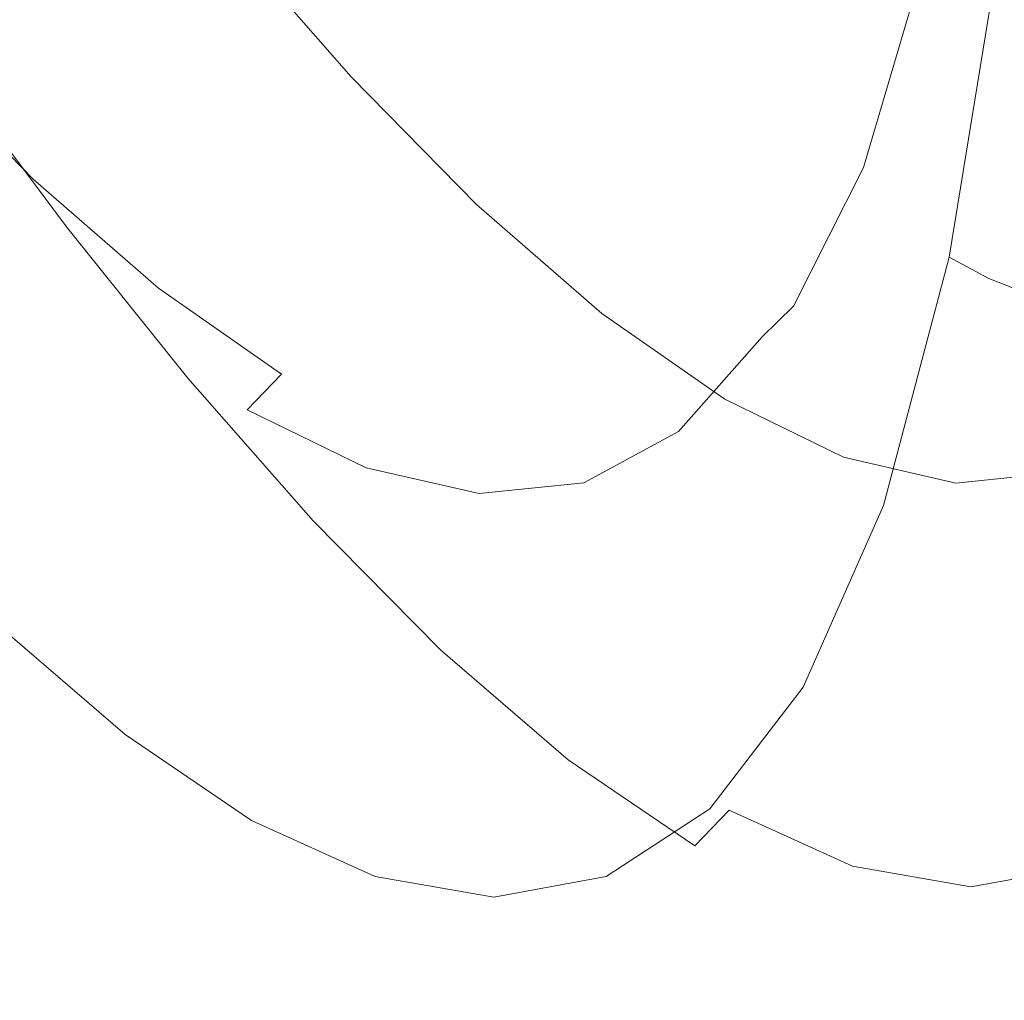
# Model space of a CAD drawing. Extents: x -95 to 89, y -91 to 0.
# Drawn here: x 57 to 78, y -91 to -71 of the extents above; entities that cross this region are included whole.
import ezdxf

# ---------------------------------------------------------------- set-up
doc = ezdxf.new("R2010")
doc.units = 0
doc.header["$LTSCALE"] = 500
doc.header["$MEASUREMENT"] = 0
doc.layers.add('KLUDI_BATERIA_WAZ', color=7, linetype='Continuous')

msp = doc.modelspace()

# ---------------------------------------------------------------- linework, layer by layer
at = {"layer": 'KLUDI_BATERIA_WAZ', "lineweight": 15}
for points, invisible_edges in [([(75.544, -66.594, -277.882), (74.682, -71.499, -273.453), (75.15, -70.978, -272.807), (75.996, -66.208, -277.148)], 15), ([(75.239, -67.016, -278.649), (74.36, -72.07, -274.125), (74.682, -71.499, -273.453), (75.544, -66.594, -277.882)], 15), ([(75.239, -67.016, -278.649), (75.086, -67.464, -279.432), (74.188, -72.676, -274.805), (74.36, -72.07, -274.125)], 15), ([(75.086, -67.464, -279.432), (75.092, -67.926, -280.209), (74.174, -73.302, -275.477), (74.188, -72.676, -274.805)], 15), ([(60.444, -72.175, -128.779), (60.617, -71.18, -128.947), (58.259, -68.016, -114.072), (58.086, -69.01, -113.899)], 15), ([(75.261, -68.391, -280.962), (74.324, -73.934, -276.123), (74.174, -73.302, -275.477), (75.092, -67.926, -280.209)], 15), ([(62.945, -72.267, -144.322), (62.643, -71.314, -144.548), (60.177, -68.232, -129.593), (60.477, -69.184, -129.359)], 15), ([(60.898, -68.927, -145.28), (63.432, -71.823, -160.143), (62.619, -71.245, -160.38), (60.087, -68.349, -145.522)], 15), ([(75.585, -68.849, -281.674), (74.628, -74.555, -276.73), (74.324, -73.934, -276.123), (75.261, -68.391, -280.962)], 15), ([(75.585, -68.849, -281.674), (76.052, -69.287, -282.327), (75.077, -75.151, -277.282), (74.628, -74.555, -276.73)], 15), ([(60.119, -73.137, -128.643), (60.444, -72.175, -128.779), (58.086, -69.01, -113.899), (57.759, -69.971, -113.757)], 15), ([(60.898, -68.927, -145.28), (61.608, -69.624, -145.033), (64.142, -72.521, -159.904), (63.432, -71.823, -160.143)], 13), ([(62.945, -72.267, -144.322), (60.477, -69.184, -129.359), (60.626, -70.175, -129.142), (63.095, -73.259, -144.113)], 15), ([(76.052, -69.287, -282.327), (76.654, -69.696, -282.904), (75.662, -75.707, -277.765), (75.077, -75.151, -277.282)], 15), ([(61.608, -69.624, -145.033), (62.196, -70.425, -144.787), (64.732, -73.324, -159.668), (64.142, -72.521, -159.904)], 15), ([(77.309, -69.834, -271.173), (76.198, -73.541, -265.527), (77.113, -73.285, -265.167), (78.216, -69.621, -270.774)], 15), ([(79.184, -69.507, -270.468), (78.216, -69.621, -270.774), (77.113, -73.285, -265.167), (78.084, -73.149, -264.882)], 15), ([(76.483, -70.136, -271.654), (75.361, -73.907, -265.95), (76.198, -73.541, -265.527), (77.309, -69.834, -271.173)], 15), ([(77.38, -70.062, -283.389), (76.372, -76.207, -278.164), (75.662, -75.707, -277.765), (76.654, -69.696, -282.904)], 7), ([(60.119, -73.137, -128.643), (57.759, -69.971, -113.757), (57.289, -70.875, -113.647), (59.65, -74.042, -128.54)], 15), ([(78.208, -70.38, -283.773), (77.187, -76.641, -278.474), (76.372, -76.207, -278.164), (77.38, -70.062, -283.389)], 9), ([(63.095, -73.259, -144.113), (60.626, -70.175, -129.142), (60.617, -71.18, -128.947), (63.087, -74.265, -143.927)], 15), ([(76.483, -70.136, -271.654), (75.757, -70.52, -272.203), (74.621, -74.373, -266.426), (75.361, -73.907, -265.95)], 13), ([(58.757, -70.397, -161.185), (61.319, -73.009, -175.804), (60.322, -73.185, -175.955), (57.758, -70.573, -161.326)], 15), ([(59.768, -70.378, -161.015), (62.329, -72.989, -175.629), (61.319, -73.009, -175.804), (58.757, -70.397, -161.185)], 15), ([(59.768, -70.378, -161.015), (60.765, -70.514, -160.821), (63.326, -73.124, -175.434), (62.329, -72.989, -175.629)], 15), ([(62.643, -71.314, -144.548), (65.182, -74.214, -159.441), (64.732, -73.324, -159.668), (62.196, -70.425, -144.787)], 15), ([(78.208, -70.38, -283.773), (79.117, -70.642, -284.048), (78.084, -77, -278.687), (77.187, -76.641, -278.474)], 11), ([(56.796, -70.907, -161.434), (57.758, -70.573, -161.326), (60.322, -73.185, -175.955), (59.362, -73.521, -176.075)], 15), ([(60.765, -70.514, -160.821), (61.724, -70.803, -160.608), (64.285, -73.414, -175.223), (63.326, -73.124, -175.434)], 15), ([(75.757, -70.52, -272.203), (75.15, -70.978, -272.807), (73.998, -74.927, -266.943), (74.621, -74.373, -266.426)], 15), ([(59.65, -74.042, -128.54), (57.289, -70.875, -113.647), (56.686, -71.699, -113.573), (59.048, -74.868, -128.474)], 15), ([(62.619, -71.245, -160.38), (65.182, -73.856, -175.002), (64.285, -73.414, -175.223), (61.724, -70.803, -160.608)], 15), ([(55.893, -71.385, -161.509), (56.796, -70.907, -161.434), (59.362, -73.521, -176.075), (58.462, -74.001, -176.165)], 15), ([(74.682, -71.499, -273.453), (73.512, -75.56, -267.489), (73.998, -74.927, -266.943), (75.15, -70.978, -272.807)], 15), ([(62.917, -75.262, -143.771), (63.087, -74.265, -143.927), (60.617, -71.18, -128.947), (60.444, -72.175, -128.779)], 15), ([(63.432, -71.823, -160.143), (65.996, -74.435, -174.775), (65.182, -73.856, -175.002), (62.619, -71.245, -160.38)], 15), ([(55.893, -71.385, -161.509), (58.462, -74.001, -176.165), (57.642, -74.612, -176.221), (55.071, -71.994, -161.547)], 11), ([(62.945, -72.267, -144.322), (65.486, -75.169, -159.228), (65.182, -74.214, -159.441), (62.643, -71.314, -144.548)], 15), ([(74.36, -72.07, -274.125), (73.169, -76.253, -268.052), (73.512, -75.56, -267.489), (74.682, -71.499, -273.453)], 15), ([(58.322, -75.59, -128.448), (59.048, -74.868, -128.474), (56.686, -71.699, -113.573), (55.959, -72.42, -113.539)], 15), ([(63.432, -71.823, -160.143), (64.142, -72.521, -159.904), (66.709, -75.134, -174.548), (65.996, -74.435, -174.775)], 13), ([(55.071, -71.994, -161.547), (57.642, -74.612, -176.221), (56.925, -75.341, -176.243), (54.35, -72.72, -161.548)], 15), ([(74.36, -72.07, -274.125), (74.188, -72.676, -274.805), (72.975, -76.989, -268.616), (73.169, -76.253, -268.052)], 15), ([(62.593, -76.226, -143.645), (62.917, -75.262, -143.771), (60.444, -72.175, -128.779), (60.119, -73.137, -128.643)], 15), ([(62.945, -72.267, -144.322), (63.095, -73.259, -144.113), (65.638, -76.162, -159.034), (65.486, -75.169, -159.228)], 15), ([(57.495, -76.195, -128.46), (58.322, -75.59, -128.448), (55.959, -72.42, -113.539), (55.131, -73.023, -113.543)], 13), ([(64.142, -72.521, -159.904), (64.732, -73.324, -159.668), (67.302, -75.938, -174.328), (66.709, -75.134, -174.548)], 15), ([(74.188, -72.676, -274.805), (74.174, -73.302, -275.477), (72.939, -77.75, -269.167), (72.975, -76.989, -268.616)], 15), ([(57.495, -76.195, -128.46), (55.131, -73.023, -113.543), (54.222, -73.496, -113.585), (56.588, -76.669, -128.511)], 15), ([(63.871, -75.233, -190.027), (62.876, -75.411, -190.187), (60.322, -73.185, -175.955), (61.319, -73.009, -175.804)], 15), ([(64.88, -75.212, -189.847), (63.871, -75.233, -190.027), (61.319, -73.009, -175.804), (62.329, -72.989, -175.629)], 15), ([(64.88, -75.212, -189.847), (62.329, -72.989, -175.629), (63.326, -73.124, -175.434), (65.877, -75.348, -189.652)], 15), ([(61.919, -75.748, -190.322), (59.362, -73.521, -176.075), (60.322, -73.185, -175.955), (62.876, -75.411, -190.187)], 15), ([(62.593, -76.226, -143.645), (60.119, -73.137, -128.643), (59.65, -74.042, -128.54), (62.126, -77.133, -143.554)], 15), ([(63.095, -73.259, -144.113), (63.087, -74.265, -143.927), (65.634, -77.171, -158.865), (65.638, -76.162, -159.034)], 15), ([(65.877, -75.348, -189.652), (63.326, -73.124, -175.434), (64.285, -73.414, -175.223), (66.838, -75.638, -189.446)], 15), ([(74.794, -76.276, -258.379), (75.717, -75.988, -258.061), (77.113, -73.285, -265.167), (76.198, -73.541, -265.527)], 15), ([(76.693, -75.835, -257.799), (78.084, -73.149, -264.882), (77.113, -73.285, -265.167), (75.717, -75.988, -258.061)], 15), ([(77.697, -75.817, -257.596), (79.089, -73.132, -264.677), (78.084, -73.149, -264.882), (76.693, -75.835, -257.799)], 15), ([(67.736, -76.081, -189.235), (66.838, -75.638, -189.446), (64.285, -73.414, -175.223), (65.182, -73.856, -175.002)], 15), ([(65.182, -74.214, -159.441), (67.755, -76.831, -174.12), (67.302, -75.938, -174.328), (64.732, -73.324, -159.668)], 15), ([(74.324, -73.934, -276.123), (73.066, -78.518, -269.692), (72.939, -77.75, -269.167), (74.174, -73.302, -275.477)], 15), ([(61.022, -76.23, -190.43), (58.462, -74.001, -176.165), (59.362, -73.521, -176.075), (61.919, -75.748, -190.322)], 15), ([(73.946, -76.688, -258.743), (74.794, -76.276, -258.379), (76.198, -73.541, -265.527), (75.361, -73.907, -265.95)], 15), ([(68.553, -76.661, -189.023), (67.736, -76.081, -189.235), (65.182, -73.856, -175.002), (65.996, -74.435, -174.775)], 15), ([(61.022, -76.23, -190.43), (60.207, -76.843, -190.509), (57.642, -74.612, -176.221), (58.462, -74.001, -176.165)], 13), ([(62.126, -77.133, -143.554), (59.65, -74.042, -128.54), (59.048, -74.868, -128.474), (61.526, -77.961, -143.5)], 15), ([(74.628, -74.555, -276.73), (73.347, -79.273, -270.178), (73.066, -78.518, -269.692), (74.324, -73.934, -276.123)], 15), ([(73.946, -76.688, -258.743), (75.361, -73.907, -265.95), (74.621, -74.373, -266.426), (73.192, -77.212, -259.142)], 11), ([(62.917, -75.262, -143.771), (65.466, -78.17, -158.725), (65.634, -77.171, -158.865), (63.087, -74.265, -143.927)], 15), ([(65.486, -75.169, -159.228), (68.062, -77.788, -173.928), (67.755, -76.831, -174.12), (65.182, -74.214, -159.441)], 15), ([(68.553, -76.661, -189.023), (65.996, -74.435, -174.775), (66.709, -75.134, -174.548), (69.269, -77.362, -188.815)], 11), ([(73.192, -77.212, -259.142), (74.621, -74.373, -266.426), (73.998, -74.927, -266.943), (72.551, -77.836, -259.569)], 15), ([(60.207, -76.843, -190.509), (59.494, -77.574, -190.556), (56.925, -75.341, -176.243), (57.642, -74.612, -176.221)], 15), ([(74.628, -74.555, -276.73), (75.077, -75.151, -277.282), (73.775, -79.999, -270.615), (73.347, -79.273, -270.178)], 15), ([(60.803, -78.685, -143.485), (61.526, -77.961, -143.5), (59.048, -74.868, -128.474), (58.322, -75.59, -128.448)], 15), ([(72.045, -78.549, -260.012), (72.551, -77.836, -259.569), (73.998, -74.927, -266.943), (73.512, -75.56, -267.489)], 15), ([(62.593, -76.226, -143.645), (65.146, -79.137, -158.617), (65.466, -78.17, -158.725), (62.917, -75.262, -143.771)], 15), ([(66.372, -76.986, -203.683), (65.379, -77.164, -203.854), (62.876, -75.411, -190.187), (63.871, -75.233, -190.027)], 15), ([(67.38, -76.965, -203.499), (66.372, -76.986, -203.683), (63.871, -75.233, -190.027), (64.88, -75.212, -189.847)], 15), ([(67.38, -76.965, -203.499), (64.88, -75.212, -189.847), (65.877, -75.348, -189.652), (68.378, -77.1, -203.306)], 15), ([(65.486, -75.169, -159.228), (65.638, -76.162, -159.034), (68.219, -78.784, -173.757), (68.062, -77.788, -173.928)], 15), ([(69.269, -77.362, -188.815), (66.709, -75.134, -174.548), (67.302, -75.938, -174.328), (69.866, -78.168, -188.618)], 15), ([(75.077, -75.151, -277.282), (75.662, -75.707, -277.765), (74.339, -80.676, -270.991), (73.775, -79.999, -270.615)], 15), ([(58.906, -78.409, -190.569), (56.332, -76.173, -176.228), (56.925, -75.341, -176.243), (59.494, -77.574, -190.556)], 15), ([(64.425, -77.501, -204.007), (61.919, -75.748, -190.322), (62.876, -75.411, -190.187), (65.379, -77.164, -203.854)], 15), ([(68.378, -77.1, -203.306), (65.877, -75.348, -189.652), (66.838, -75.638, -189.446), (69.34, -77.39, -203.109)], 15), ([(59.978, -79.292, -143.509), (60.803, -78.685, -143.485), (58.322, -75.59, -128.448), (57.495, -76.195, -128.46)], 13), ([(70.241, -77.832, -202.913), (69.34, -77.39, -203.109), (66.838, -75.638, -189.446), (67.736, -76.081, -189.235)], 15), ([(71.68, -79.33, -260.461), (72.045, -78.549, -260.012), (73.512, -75.56, -267.489), (73.169, -76.253, -268.052)], 15), ([(76.372, -76.207, -278.164), (75.031, -81.285, -271.293), (74.339, -80.676, -270.991), (75.662, -75.707, -277.765)], 15), ([(63.533, -77.984, -204.139), (61.022, -76.23, -190.43), (61.919, -75.748, -190.322), (64.425, -77.501, -204.007)], 15), ([(75.037, -77.624, -249.323), (76.693, -75.835, -257.799), (75.717, -75.988, -258.061), (74.057, -77.788, -249.563)], 15), ([(76.043, -77.605, -249.123), (77.697, -75.817, -257.596), (76.693, -75.835, -257.799), (75.037, -77.624, -249.323)], 15), ([(76.043, -77.605, -249.123), (77.048, -77.729, -248.968), (78.705, -75.932, -257.456), (77.697, -75.817, -257.596)], 15), ([(70.324, -79.063, -188.436), (69.866, -78.168, -188.618), (67.302, -75.938, -174.328), (67.755, -76.831, -174.12)], 15), ([(71.062, -78.412, -202.723), (70.241, -77.832, -202.913), (67.736, -76.081, -189.235), (68.553, -76.661, -189.023)], 15), ([(73.127, -78.098, -249.84), (74.057, -77.788, -249.563), (75.717, -75.988, -258.061), (74.794, -76.276, -258.379)], 15), ([(77.048, -77.729, -248.968), (78.027, -77.995, -248.862), (79.691, -76.179, -257.385), (78.705, -75.932, -257.456)], 15), ([(58.452, -79.324, -190.55), (55.872, -77.085, -176.177), (56.332, -76.173, -176.228), (58.906, -78.409, -190.569)], 15), ([(59.978, -79.292, -143.509), (57.495, -76.195, -128.46), (56.588, -76.669, -128.511), (59.072, -79.768, -143.571)], 15), ([(63.533, -77.984, -204.139), (62.722, -78.598, -204.247), (60.207, -76.843, -190.509), (61.022, -76.23, -190.43)], 13), ([(62.593, -76.226, -143.645), (62.126, -77.133, -143.554), (64.682, -80.046, -158.543), (65.146, -79.137, -158.617)], 15), ([(65.638, -76.162, -159.034), (65.634, -77.171, -158.865), (68.219, -79.795, -173.611), (68.219, -78.784, -173.757)], 15), ([(71.68, -79.33, -260.461), (73.169, -76.253, -268.052), (72.975, -76.989, -268.616), (71.464, -80.159, -260.905)], 15), ([(72.267, -78.541, -250.144), (73.127, -78.098, -249.84), (74.794, -76.276, -258.379), (73.946, -76.688, -258.743)], 15), ([(77.187, -76.641, -278.474), (75.83, -81.814, -271.518), (75.031, -81.285, -271.293), (76.372, -76.207, -278.164)], 11), ([(59.072, -79.768, -143.571), (56.588, -76.669, -128.511), (55.623, -76.999, -128.599), (58.109, -80.1, -143.668)], 15), ([(71.062, -78.412, -202.723), (68.553, -76.661, -189.023), (69.269, -77.362, -188.815), (71.784, -79.114, -202.543)], 11), ([(72.267, -78.541, -250.144), (73.946, -76.688, -258.743), (73.192, -77.212, -259.142), (71.499, -79.104, -250.469)], 15), ([(77.187, -76.641, -278.474), (78.084, -77, -278.687), (76.714, -82.252, -271.661), (75.83, -81.814, -271.518)], 15), ([(62.722, -78.598, -204.247), (62.016, -79.329, -204.327), (59.494, -77.574, -190.556), (60.207, -76.843, -190.509)], 15), ([(70.637, -80.022, -188.272), (70.324, -79.063, -188.436), (67.755, -76.831, -174.12), (68.062, -77.788, -173.928)], 15), ([(57.109, -80.274, -143.802), (58.109, -80.1, -143.668), (55.623, -76.999, -128.599), (54.622, -77.172, -128.724)], 15), ([(58.452, -79.324, -190.55), (58.141, -80.296, -190.497), (55.556, -78.054, -176.093), (55.872, -77.085, -176.177)], 15), ([(66.372, -76.986, -203.683), (68.78, -78.183, -216.604), (67.789, -78.361, -216.788), (65.379, -77.164, -203.854)], 15), ([(67.38, -76.965, -203.499), (69.787, -78.162, -216.415), (68.78, -78.183, -216.604), (66.372, -76.986, -203.683)], 15), ([(67.38, -76.965, -203.499), (68.378, -77.1, -203.306), (70.786, -78.296, -216.227), (69.787, -78.162, -216.415)], 15), ([(68.378, -77.1, -203.306), (69.34, -77.39, -203.109), (71.75, -78.584, -216.044), (70.786, -78.296, -216.227)], 15), ([(71.464, -80.159, -260.905), (72.975, -76.989, -268.616), (72.939, -77.75, -269.167), (71.404, -81.017, -261.332)], 15), ([(78.084, -77, -278.687), (79.044, -77.273, -278.796), (77.664, -82.586, -271.717), (76.714, -82.252, -271.661)], 15), ([(62.126, -77.133, -143.554), (61.526, -77.961, -143.5), (64.085, -80.876, -158.506), (64.682, -80.046, -158.543)], 15), ([(64.425, -77.501, -204.007), (65.379, -77.164, -203.854), (67.789, -78.361, -216.788), (66.839, -78.697, -216.963)], 15), ([(65.466, -78.17, -158.725), (68.056, -80.797, -173.496), (68.219, -79.795, -173.611), (65.634, -77.171, -158.865)], 15), ([(71.499, -79.104, -250.469), (73.192, -77.212, -259.142), (72.551, -77.836, -259.569), (70.841, -79.776, -250.806)], 13), ([(63.533, -77.984, -204.139), (64.425, -77.501, -204.007), (66.839, -78.697, -216.963), (65.952, -79.177, -217.125)], 15), ([(71.784, -79.114, -202.543), (69.269, -77.362, -188.815), (69.866, -78.168, -188.618), (72.386, -79.92, -202.378)], 15), ([(70.241, -77.832, -202.913), (72.656, -79.025, -215.871), (71.75, -78.584, -216.044), (69.34, -77.39, -203.109)], 15), ([(61.435, -80.165, -204.378), (58.906, -78.409, -190.569), (59.494, -77.574, -190.556), (62.016, -79.329, -204.327)], 15), ([(75.037, -77.624, -249.323), (74.057, -77.788, -249.563), (72.163, -78.744, -239.78), (73.148, -78.573, -239.561)], 15), ([(76.043, -77.605, -249.123), (75.037, -77.624, -249.323), (73.148, -78.573, -239.561), (74.154, -78.553, -239.365)], 15), ([(76.043, -77.605, -249.123), (74.154, -78.553, -239.365), (75.156, -78.682, -239.196), (77.048, -77.729, -248.968)], 15), ([(70.637, -80.022, -188.272), (68.062, -77.788, -173.928), (68.219, -78.784, -173.757), (70.799, -81.021, -188.132)], 15), ([(71.062, -78.412, -202.723), (73.482, -79.602, -215.712), (72.656, -79.025, -215.871), (70.241, -77.832, -202.913)], 15), ([(70.316, -80.543, -251.147), (70.841, -79.776, -250.806), (72.551, -77.836, -259.569), (72.045, -78.549, -260.012)], 13), ([(73.127, -78.098, -249.84), (71.226, -79.068, -240.017), (72.163, -78.744, -239.78), (74.057, -77.788, -249.563)], 15), ([(71.507, -81.882, -261.731), (71.404, -81.017, -261.332), (72.939, -77.75, -269.167), (73.066, -78.518, -269.692)], 15), ([(77.048, -77.729, -248.968), (75.156, -78.682, -239.196), (76.129, -78.96, -239.059), (78.027, -77.995, -248.862)], 15), ([(58.141, -80.296, -190.497), (57.984, -81.301, -190.414), (55.393, -79.056, -175.978), (55.556, -78.054, -176.093)], 15), ([(60.803, -78.685, -143.485), (63.364, -81.602, -158.507), (64.085, -80.876, -158.506), (61.526, -77.961, -143.5)], 15), ([(63.533, -77.984, -204.139), (65.952, -79.177, -217.125), (65.149, -79.788, -217.27), (62.722, -78.598, -204.247)], 15), ([(72.267, -78.541, -250.144), (70.355, -79.531, -240.267), (71.226, -79.068, -240.017), (73.127, -78.098, -249.84)], 15), ([(78.956, -78.401, -248.811), (78.027, -77.995, -248.862), (76.129, -78.96, -239.059), (77.048, -79.385, -238.959)], 15), ([(65.146, -79.137, -158.617), (67.739, -81.766, -173.412), (68.056, -80.797, -173.496), (65.466, -78.17, -158.725)], 15), ([(68.78, -78.183, -216.604), (71.052, -78.74, -228.619), (70.064, -78.916, -228.819), (67.789, -78.361, -216.788)], 15), ([(69.787, -78.162, -216.415), (72.059, -78.719, -228.427), (71.052, -78.74, -228.619), (68.78, -78.183, -216.604)], 15), ([(69.787, -78.162, -216.415), (70.786, -78.296, -216.227), (73.059, -78.852, -228.247), (72.059, -78.719, -228.427)], 15), ([(72.851, -80.815, -202.232), (72.386, -79.92, -202.378), (69.866, -78.168, -188.618), (70.324, -79.063, -188.436)], 15), ([(70.786, -78.296, -216.227), (71.75, -78.584, -216.044), (74.027, -79.136, -228.084), (73.059, -78.852, -228.247)], 15), ([(60.988, -81.081, -204.399), (58.452, -79.324, -190.55), (58.906, -78.409, -190.569), (61.435, -80.165, -204.378)], 15), ([(66.839, -78.697, -216.963), (67.789, -78.361, -216.788), (70.064, -78.916, -228.819), (69.12, -79.247, -229.022)], 15), ([(71.062, -78.412, -202.723), (71.784, -79.114, -202.543), (74.211, -80.299, -215.57), (73.482, -79.602, -215.712)], 13), ([(71.765, -82.734, -262.094), (71.507, -81.882, -261.731), (73.066, -78.518, -269.692), (73.347, -79.273, -270.178)], 15), ([(79.813, -78.934, -248.812), (78.956, -78.401, -248.811), (77.048, -79.385, -238.959), (77.894, -79.941, -238.896)], 15), ([(59.978, -79.292, -143.509), (62.541, -82.211, -158.545), (63.364, -81.602, -158.507), (60.803, -78.685, -143.485)], 11), ([(62.722, -78.598, -204.247), (65.149, -79.788, -217.27), (64.451, -80.516, -217.395), (62.016, -79.329, -204.327)], 7), ([(65.952, -79.177, -217.125), (66.839, -78.697, -216.963), (69.12, -79.247, -229.022), (68.24, -79.721, -229.223)], 15), ([(72.267, -78.541, -250.144), (71.499, -79.104, -250.469), (69.573, -80.119, -240.521), (70.355, -79.531, -240.267)], 15), ([(69.929, -81.384, -251.485), (70.316, -80.543, -251.147), (72.045, -78.549, -260.012), (71.68, -79.33, -260.461)], 15), ([(73.148, -78.573, -239.561), (72.163, -78.744, -239.78), (70.064, -78.916, -228.819), (71.052, -78.74, -228.619)], 15), ([(74.154, -78.553, -239.365), (73.148, -78.573, -239.561), (71.052, -78.74, -228.619), (72.059, -78.719, -228.427)], 15), ([(72.656, -79.025, -215.871), (74.939, -79.571, -227.942), (74.027, -79.136, -228.084), (71.75, -78.584, -216.044)], 15), ([(74.154, -78.553, -239.365), (72.059, -78.719, -228.427), (73.059, -78.852, -228.247), (75.156, -78.682, -239.196)], 15), ([(75.156, -78.682, -239.196), (73.059, -78.852, -228.247), (74.027, -79.136, -228.084), (76.129, -78.96, -239.059)], 15), ([(70.799, -81.021, -188.132), (68.219, -78.784, -173.757), (68.219, -79.795, -173.611), (70.805, -82.035, -188.018)], 15), ([(71.226, -79.068, -240.017), (69.12, -79.247, -229.022), (70.064, -78.916, -228.819), (72.163, -78.744, -239.78)], 15), ([(57.989, -82.315, -190.3), (55.393, -80.068, -175.832), (55.393, -79.056, -175.978), (57.984, -81.301, -190.414)], 15), ([(70.355, -79.531, -240.267), (68.24, -79.721, -229.223), (69.12, -79.247, -229.022), (71.226, -79.068, -240.017)], 15), ([(71.499, -79.104, -250.469), (70.841, -79.776, -250.806), (68.9, -80.821, -240.775), (69.573, -80.119, -240.521)], 15), ([(73.171, -81.774, -202.108), (72.851, -80.815, -202.232), (70.324, -79.063, -188.436), (70.637, -80.022, -188.272)], 15), ([(71.784, -79.114, -202.543), (72.386, -79.92, -202.378), (74.822, -81.101, -215.449), (74.211, -80.299, -215.57)], 15), ([(73.482, -79.602, -215.712), (75.773, -80.141, -227.824), (74.939, -79.571, -227.942), (72.656, -79.025, -215.871)], 15), ([(77.048, -79.385, -238.959), (76.129, -78.96, -239.059), (74.027, -79.136, -228.084), (74.939, -79.571, -227.942)], 15), ([(60.988, -81.081, -204.399), (60.686, -82.053, -204.389), (58.141, -80.296, -190.497), (58.452, -79.324, -190.55)], 15), ([(59.978, -79.292, -143.509), (59.072, -79.768, -143.571), (61.638, -82.689, -158.619), (62.541, -82.211, -158.545)], 15), ([(61.435, -80.165, -204.378), (62.016, -79.329, -204.327), (64.451, -80.516, -217.395), (63.879, -81.348, -217.495)], 13), ([(65.146, -79.137, -158.617), (64.682, -80.046, -158.543), (67.28, -82.678, -173.362), (67.739, -81.766, -173.412)], 15), ([(65.952, -79.177, -217.125), (68.24, -79.721, -229.223), (67.446, -80.325, -229.416), (65.149, -79.788, -217.27)], 15), ([(69.929, -81.384, -251.485), (71.68, -79.33, -260.461), (71.464, -80.159, -260.905), (69.691, -82.277, -251.811)], 15), ([(71.765, -82.734, -262.094), (73.347, -79.273, -270.178), (73.775, -79.999, -270.615), (72.17, -83.552, -262.412)], 15), ([(70.355, -79.531, -240.267), (69.573, -80.119, -240.521), (67.446, -80.325, -229.416), (68.24, -79.721, -229.223)], 15), ([(77.894, -79.941, -238.896), (77.048, -79.385, -238.959), (74.939, -79.571, -227.942), (75.773, -80.141, -227.824)], 15), ([(73.482, -79.602, -215.712), (74.211, -80.299, -215.57), (76.512, -80.829, -227.733), (75.773, -80.141, -227.824)], 13), ([(55.099, -80.156, -144.156), (54.14, -79.866, -144.368), (56.711, -82.793, -159.446), (57.67, -83.082, -159.233)], 15), ([(59.072, -79.768, -143.571), (58.109, -80.1, -143.668), (60.677, -83.023, -158.728), (61.638, -82.689, -158.619)], 15), ([(65.149, -79.788, -217.27), (67.446, -80.325, -229.416), (66.759, -81.043, -229.598), (64.451, -80.516, -217.395)], 15), ([(70.647, -83.04, -187.934), (70.805, -82.035, -188.018), (68.219, -79.795, -173.611), (68.056, -80.797, -173.496)], 15), ([(70.316, -80.543, -251.147), (68.356, -81.622, -241.022), (68.9, -80.821, -240.775), (70.841, -79.776, -250.806)], 11), ([(72.851, -80.815, -202.232), (75.296, -81.992, -215.353), (74.822, -81.101, -215.449), (72.386, -79.92, -202.378)], 15), ([(58.152, -83.314, -190.159), (55.549, -81.064, -175.661), (55.393, -80.068, -175.832), (57.989, -82.315, -190.3)], 15), ([(57.109, -80.274, -143.802), (59.678, -83.199, -158.869), (60.677, -83.023, -158.728), (58.109, -80.1, -143.668)], 15), ([(64.682, -80.046, -158.543), (64.085, -80.876, -158.506), (66.686, -83.511, -173.346), (67.28, -82.678, -173.362)], 15), ([(69.573, -80.119, -240.521), (68.9, -80.821, -240.775), (66.759, -81.043, -229.598), (67.446, -80.325, -229.416)], 15), ([(73.171, -81.774, -202.108), (70.637, -80.022, -188.272), (70.799, -81.021, -188.132), (73.341, -82.773, -202.01)], 15), ([(72.17, -83.552, -262.412), (73.775, -79.999, -270.615), (74.339, -80.676, -270.991), (72.713, -84.315, -262.677)], 15), ([(77.894, -79.941, -238.896), (75.773, -80.141, -227.824), (76.512, -80.829, -227.733), (78.645, -80.613, -238.872)], 11), ([(56.097, -80.293, -143.966), (55.099, -80.156, -144.156), (57.67, -83.082, -159.233), (58.667, -83.218, -159.039)], 15), ([(56.097, -80.293, -143.966), (58.667, -83.218, -159.039), (59.678, -83.199, -158.869), (57.109, -80.274, -143.802)], 15), ([(60.686, -82.053, -204.389), (60.536, -83.058, -204.349), (57.984, -81.301, -190.414), (58.141, -80.296, -190.497)], 15), ([(60.988, -81.081, -204.399), (61.435, -80.165, -204.378), (63.879, -81.348, -217.495), (63.443, -82.259, -217.57)], 15), ([(69.691, -82.277, -251.811), (71.464, -80.159, -260.905), (71.404, -81.017, -261.332), (69.607, -83.2, -252.116)], 15), ([(74.211, -80.299, -215.57), (74.822, -81.101, -215.449), (77.134, -81.621, -227.672), (76.512, -80.829, -227.733)], 15), ([(63.879, -81.348, -217.495), (64.451, -80.516, -217.395), (66.759, -81.043, -229.598), (66.2, -81.864, -229.763)], 13), ([(69.929, -81.384, -251.485), (67.95, -82.501, -241.256), (68.356, -81.622, -241.022), (70.316, -80.543, -251.147)], 15), ([(73.386, -85.003, -262.879), (72.713, -84.315, -262.677), (74.339, -80.676, -270.991), (75.031, -81.285, -271.293)], 15), ([(78.645, -80.613, -238.872), (76.512, -80.829, -227.733), (77.134, -81.621, -227.672), (79.282, -81.386, -238.887)], 15), ([(63.364, -81.602, -158.507), (65.969, -84.239, -173.368), (66.686, -83.511, -173.346), (64.085, -80.876, -158.506)], 15), ([(68.356, -81.622, -241.022), (66.2, -81.864, -229.763), (66.759, -81.043, -229.598), (68.9, -80.821, -240.775)], 11), ([(70.337, -84.012, -187.882), (70.647, -83.04, -187.934), (68.056, -80.797, -173.496), (67.739, -81.766, -173.412)], 15), ([(73.171, -81.774, -202.108), (75.627, -82.947, -215.283), (75.296, -81.992, -215.353), (72.851, -80.815, -202.232)], 15), ([(55.003, -81.773, -159.91), (54.293, -81.075, -160.15), (56.903, -83.717, -175.041), (57.616, -84.416, -174.814)], 13), ([(58.152, -83.314, -190.159), (58.465, -84.273, -189.996), (55.857, -82.02, -175.469), (55.549, -81.064, -175.661)], 15), ([(60.988, -81.081, -204.399), (63.443, -82.259, -217.57), (63.151, -83.227, -217.616), (60.686, -82.053, -204.389)], 15), ([(69.687, -84.131, -252.392), (69.607, -83.2, -252.116), (71.404, -81.017, -261.332), (71.507, -81.882, -261.731)], 15), ([(73.341, -82.773, -202.01), (70.799, -81.021, -188.132), (70.805, -82.035, -188.018), (73.355, -83.788, -201.939)], 15), ([(75.296, -81.992, -215.353), (77.621, -82.5, -227.642), (77.134, -81.621, -227.672), (74.822, -81.101, -215.449)], 15), ([(60.55, -84.073, -204.278), (57.989, -82.315, -190.3), (57.984, -81.301, -190.414), (60.536, -83.058, -204.349)], 15), ([(74.169, -85.6, -263.018), (73.386, -85.003, -262.879), (75.031, -81.285, -271.293), (75.83, -81.814, -271.518)], 13), ([(63.443, -82.259, -217.57), (63.879, -81.348, -217.495), (66.2, -81.864, -229.763), (65.776, -82.764, -229.907)], 15), ([(69.929, -81.384, -251.485), (69.691, -82.277, -251.811), (67.69, -83.433, -241.472), (67.95, -82.501, -241.256)], 15), ([(79.785, -82.244, -238.944), (79.282, -81.386, -238.887), (77.134, -81.621, -227.672), (77.621, -82.5, -227.642)], 15), ([(62.541, -82.211, -158.545), (65.15, -84.85, -173.424), (65.969, -84.239, -173.368), (63.364, -81.602, -158.507)], 11), ([(67.95, -82.501, -241.256), (65.776, -82.764, -229.907), (66.2, -81.864, -229.763), (68.356, -81.622, -241.022)], 15), ([(55.003, -81.773, -159.91), (57.616, -84.416, -174.814), (58.43, -84.995, -174.588), (55.816, -82.351, -159.674)], 15), ([(70.337, -84.012, -187.882), (67.739, -81.766, -173.412), (67.28, -82.678, -173.362), (69.883, -84.927, -187.862)], 15), ([(69.922, -85.048, -252.634), (69.687, -84.131, -252.392), (71.507, -81.882, -261.731), (71.765, -82.734, -262.094)], 15), ([(73.171, -81.774, -202.108), (73.341, -82.773, -202.01), (75.808, -83.941, -215.241), (75.627, -82.947, -215.283)], 15), ([(74.169, -85.6, -263.018), (75.83, -81.814, -271.518), (76.714, -82.252, -271.661), (75.04, -86.095, -263.089)], 15), ([(58.465, -84.273, -189.996), (58.923, -85.168, -189.814), (56.31, -82.913, -175.261), (55.857, -82.02, -175.469)], 15), ([(60.686, -82.053, -204.389), (63.151, -83.227, -217.616), (63.012, -84.227, -217.634), (60.536, -83.058, -204.349)], 15), ([(73.205, -84.793, -201.899), (73.355, -83.788, -201.939), (70.805, -82.035, -188.018), (70.647, -83.04, -187.934)], 15), ([(75.627, -82.947, -215.283), (77.965, -83.443, -227.644), (77.621, -82.5, -227.642), (75.296, -81.992, -215.353)], 15), ([(55.816, -82.351, -159.674), (58.43, -84.995, -174.588), (59.327, -85.438, -174.366), (56.711, -82.793, -159.446)], 15), ([(60.72, -85.072, -204.179), (58.152, -83.314, -190.159), (57.989, -82.315, -190.3), (60.55, -84.073, -204.278)], 15), ([(62.541, -82.211, -158.545), (61.638, -82.689, -158.619), (64.249, -85.33, -173.514), (65.15, -84.85, -173.424)], 15), ([(63.443, -82.259, -217.57), (65.776, -82.764, -229.907), (65.498, -83.719, -230.028), (63.151, -83.227, -217.616)], 15), ([(69.691, -82.277, -251.811), (69.607, -83.2, -252.116), (67.585, -84.397, -241.664), (67.69, -83.433, -241.472)], 15), ([(75.04, -86.095, -263.089), (76.714, -82.252, -271.661), (77.664, -82.586, -271.717), (75.979, -86.472, -263.09)], 15), ([(67.95, -82.501, -241.256), (67.69, -83.433, -241.472), (65.498, -83.719, -230.028), (65.776, -82.764, -229.907)], 15), ([(61.638, -82.689, -158.619), (60.677, -83.023, -158.728), (63.29, -85.666, -173.635), (64.249, -85.33, -173.514)], 15), ([(69.883, -84.927, -187.862), (67.28, -82.678, -173.362), (66.686, -83.511, -173.346), (69.295, -85.762, -187.875)], 15), ([(69.922, -85.048, -252.634), (71.765, -82.734, -262.094), (72.17, -83.552, -262.412), (70.304, -85.929, -252.836)], 15), ([(76.965, -86.719, -263.019), (75.979, -86.472, -263.09), (77.664, -82.586, -271.717), (78.656, -82.804, -271.682)], 15), ([(59.519, -85.974, -189.616), (56.903, -83.717, -175.041), (56.31, -82.913, -175.261), (58.923, -85.168, -189.814)], 15), ([(57.67, -83.082, -159.233), (56.711, -82.793, -159.446), (59.327, -85.438, -174.366), (60.286, -85.727, -174.155)], 15), ([(73.341, -82.773, -202.01), (73.355, -83.788, -201.939), (75.832, -84.951, -215.229), (75.808, -83.941, -215.241)], 15), ([(75.627, -82.947, -215.283), (75.808, -83.941, -215.241), (78.16, -84.424, -227.677), (77.965, -83.443, -227.644)], 15), ([(77.972, -86.834, -262.879), (76.965, -86.719, -263.019), (78.656, -82.804, -271.682), (79.667, -82.905, -271.559)], 15), ([(58.667, -83.218, -159.039), (57.67, -83.082, -159.233), (60.286, -85.727, -174.155), (61.283, -85.863, -173.96)], 15), ([(59.678, -83.199, -158.869), (62.293, -85.843, -173.785), (63.29, -85.666, -173.635), (60.677, -83.023, -158.728)], 15), ([(60.55, -84.073, -204.278), (60.536, -83.058, -204.349), (63.012, -84.227, -217.634), (63.037, -85.237, -217.621)], 15), ([(72.903, -85.765, -201.889), (73.205, -84.793, -201.899), (70.647, -83.04, -187.934), (70.337, -84.012, -187.882)], 15), ([(60.72, -85.072, -204.179), (61.04, -86.031, -204.056), (58.465, -84.273, -189.996), (58.152, -83.314, -190.159)], 15), ([(58.667, -83.218, -159.039), (61.283, -85.863, -173.96), (62.293, -85.843, -173.785), (59.678, -83.199, -158.869)], 15), ([(63.151, -83.227, -217.616), (65.498, -83.719, -230.028), (65.374, -84.707, -230.122), (63.012, -84.227, -217.634)], 15), ([(69.687, -84.131, -252.392), (67.643, -85.37, -241.827), (67.585, -84.397, -241.664), (69.607, -83.2, -252.116)], 15), ([(67.69, -83.433, -241.472), (67.585, -84.397, -241.664), (65.374, -84.707, -230.122), (65.498, -83.719, -230.028)], 15), ([(68.582, -86.493, -187.923), (69.295, -85.762, -187.875), (66.686, -83.511, -173.346), (65.969, -84.239, -173.368)], 15), ([(70.304, -85.929, -252.836), (72.17, -83.552, -262.412), (72.713, -84.315, -262.677), (70.827, -86.751, -252.992)], 15), ([(60.236, -86.675, -189.409), (57.616, -84.416, -174.814), (56.903, -83.717, -175.041), (59.519, -85.974, -189.616)], 11), ([(73.205, -84.793, -201.899), (75.693, -85.951, -215.246), (75.832, -84.951, -215.229), (73.355, -83.788, -201.939)], 15), ([(75.808, -83.941, -215.241), (75.832, -84.951, -215.229), (78.199, -85.421, -227.741), (78.16, -84.424, -227.677)], 15), ([(60.72, -85.072, -204.179), (60.55, -84.073, -204.278), (63.037, -85.237, -217.621), (63.217, -86.231, -217.58)], 15), ([(69.922, -85.048, -252.634), (67.856, -86.328, -241.956), (67.643, -85.37, -241.827), (69.687, -84.131, -252.392)], 15), ([(72.903, -85.765, -201.889), (70.337, -84.012, -187.882), (69.883, -84.927, -187.862), (72.456, -86.681, -201.91)], 15), ([(61.04, -86.031, -204.056), (61.505, -86.926, -203.91), (58.923, -85.168, -189.814), (58.465, -84.273, -189.996)], 15), ([(63.037, -85.237, -217.621), (63.012, -84.227, -217.634), (65.374, -84.707, -230.122), (65.413, -85.704, -230.186)], 15), ([(67.767, -87.106, -188.001), (68.582, -86.493, -187.923), (65.969, -84.239, -173.368), (65.15, -84.85, -173.424)], 13), ([(71.481, -87.491, -253.098), (70.827, -86.751, -252.992), (72.713, -84.315, -262.677), (73.386, -85.003, -262.879)], 15), ([(60.236, -86.675, -189.409), (61.053, -87.255, -189.197), (58.43, -84.995, -174.588), (57.616, -84.416, -174.814)], 15), ([(67.643, -85.37, -241.827), (65.413, -85.704, -230.186), (65.374, -84.707, -230.122), (67.585, -84.397, -241.664)], 15), ([(67.767, -87.106, -188.001), (65.15, -84.85, -173.424), (64.249, -85.33, -173.514), (66.87, -87.588, -188.11)], 15), ([(72.456, -86.681, -201.91), (69.883, -84.927, -187.862), (69.295, -85.762, -187.875), (71.875, -87.517, -201.96)], 15), ([(72.903, -85.765, -201.889), (75.401, -86.919, -215.293), (75.693, -85.951, -215.246), (73.205, -84.793, -201.899)], 15), ([(75.693, -85.951, -215.246), (78.075, -86.408, -227.835), (78.199, -85.421, -227.741), (75.832, -84.951, -215.229)], 15), ([(61.053, -87.255, -189.197), (61.951, -87.698, -188.985), (59.327, -85.438, -174.366), (58.43, -84.995, -174.588)], 15), ([(62.107, -87.732, -203.745), (59.519, -85.974, -189.616), (58.923, -85.168, -189.814), (61.505, -86.926, -203.91)], 15), ([(60.72, -85.072, -204.179), (63.217, -86.231, -217.58), (63.548, -87.186, -217.51), (61.04, -86.031, -204.056)], 15), ([(69.922, -85.048, -252.634), (70.304, -85.929, -252.836), (68.218, -87.248, -242.051), (67.856, -86.328, -241.956)], 15), ([(72.247, -88.134, -253.152), (71.481, -87.491, -253.098), (73.386, -85.003, -262.879), (74.169, -85.6, -263.018)], 13), ([(63.217, -86.231, -217.58), (63.037, -85.237, -217.621), (65.413, -85.704, -230.186), (65.608, -86.685, -230.219)], 15), ([(66.87, -87.588, -188.11), (64.249, -85.33, -173.514), (63.29, -85.666, -173.635), (65.913, -87.925, -188.245)], 15), ([(67.856, -86.328, -241.956), (65.608, -86.685, -230.219), (65.413, -85.704, -230.186), (67.643, -85.37, -241.827)], 15), ([(62.911, -87.988, -188.78), (60.286, -85.727, -174.155), (59.327, -85.438, -174.366), (61.951, -87.698, -188.985)], 15), ([(63.909, -88.124, -188.585), (61.283, -85.863, -173.96), (60.286, -85.727, -174.155), (62.911, -87.988, -188.78)], 15), ([(64.917, -88.103, -188.405), (65.913, -87.925, -188.245), (63.29, -85.666, -173.635), (62.293, -85.843, -173.785)], 15), ([(71.169, -88.248, -202.041), (71.875, -87.517, -201.96), (69.295, -85.762, -187.875), (68.582, -86.493, -187.923)], 15), ([(72.247, -88.134, -253.152), (74.169, -85.6, -263.018), (75.04, -86.095, -263.089), (73.105, -88.667, -253.153)], 15), ([(72.903, -85.765, -201.889), (72.456, -86.681, -201.91), (74.965, -87.83, -215.368), (75.401, -86.919, -215.293)], 15), ([(62.829, -88.433, -203.564), (60.236, -86.675, -189.409), (59.519, -85.974, -189.616), (62.107, -87.732, -203.745)], 11), ([(63.909, -88.124, -188.585), (64.917, -88.103, -188.405), (62.293, -85.843, -173.785), (61.283, -85.863, -173.96)], 15), ([(70.304, -85.929, -252.836), (70.827, -86.751, -252.992), (68.721, -88.107, -242.107), (68.218, -87.248, -242.051)], 15), ([(75.401, -86.919, -215.293), (77.797, -87.364, -227.956), (78.075, -86.408, -227.835), (75.693, -85.951, -215.246)], 15), ([(61.04, -86.031, -204.056), (63.548, -87.186, -217.51), (64.022, -88.076, -217.414), (61.505, -86.926, -203.91)], 15), ([(73.105, -88.667, -253.153), (75.04, -86.095, -263.089), (75.979, -86.472, -263.09), (74.034, -89.073, -253.101)], 15), ([(63.217, -86.231, -217.58), (65.608, -86.685, -230.219), (65.952, -87.628, -230.221), (63.548, -87.186, -217.51)], 15), ([(67.856, -86.328, -241.956), (68.218, -87.248, -242.051), (65.952, -87.628, -230.221), (65.608, -86.685, -230.219)], 15), ([(70.359, -88.862, -202.149), (71.169, -88.248, -202.041), (68.582, -86.493, -187.923), (67.767, -87.106, -188.001)], 13), ([(75.013, -89.339, -252.995), (74.034, -89.073, -253.101), (75.979, -86.472, -263.09), (76.965, -86.719, -263.019)], 15), ([(62.829, -88.433, -203.564), (63.65, -89.013, -203.374), (61.053, -87.255, -189.197), (60.236, -86.675, -189.409)], 15), ([(71.481, -87.491, -253.098), (69.359, -88.879, -242.123), (68.721, -88.107, -242.107), (70.827, -86.751, -252.992)], 15), ([(72.456, -86.681, -201.91), (71.875, -87.517, -201.96), (74.393, -88.662, -215.468), (74.965, -87.83, -215.368)], 13), ([(76.018, -89.463, -252.84), (75.013, -89.339, -252.995), (76.965, -86.719, -263.019), (77.972, -86.834, -262.879)], 15), ([(77.023, -89.444, -252.64), (78.977, -86.815, -262.676), (79.953, -86.663, -262.414), (78.003, -89.28, -252.4)], 15), ([(62.107, -87.732, -203.745), (61.505, -86.926, -203.91), (64.022, -88.076, -217.414), (64.633, -88.878, -217.293)], 15), ([(75.401, -86.919, -215.293), (74.965, -87.83, -215.368), (77.374, -88.263, -228.101), (77.797, -87.364, -227.956)], 15), ([(76.018, -89.463, -252.84), (77.972, -86.834, -262.879), (78.977, -86.815, -262.676), (77.023, -89.444, -252.64)], 15), ([(70.359, -88.862, -202.149), (67.767, -87.106, -188.001), (66.87, -87.588, -188.11), (69.466, -89.344, -202.281)], 15), ([(80.054, -86.992, -239.738), (77.797, -87.364, -227.956), (77.374, -88.263, -228.101), (79.648, -87.87, -239.973)], 15), ([(63.65, -89.013, -203.374), (64.551, -89.456, -203.178), (61.951, -87.698, -188.985), (61.053, -87.255, -189.197)], 15), ([(63.548, -87.186, -217.51), (65.952, -87.628, -230.221), (66.439, -88.507, -230.191), (64.022, -88.076, -217.414)], 15), ([(68.218, -87.248, -242.051), (68.721, -88.107, -242.107), (66.439, -88.507, -230.191), (65.952, -87.628, -230.221)], 15), ([(69.466, -89.344, -202.281), (66.87, -87.588, -188.11), (65.913, -87.925, -188.245), (68.512, -89.682, -202.434)], 15), ([(72.247, -88.134, -253.152), (70.11, -89.552, -242.099), (69.359, -88.879, -242.123), (71.481, -87.491, -253.098)], 11), ([(71.169, -88.248, -202.041), (73.695, -89.39, -215.593), (74.393, -88.662, -215.468), (71.875, -87.517, -201.96)], 7), ([(65.513, -89.746, -202.982), (62.911, -87.988, -188.78), (61.951, -87.698, -188.985), (64.551, -89.456, -203.178)], 15), ([(62.829, -88.433, -203.564), (62.107, -87.732, -203.745), (64.633, -88.878, -217.293), (65.362, -89.576, -217.151)], 13), ([(66.511, -89.881, -202.789), (63.909, -88.124, -188.585), (62.911, -87.988, -188.78), (65.513, -89.746, -202.982)], 15), ([(67.519, -89.86, -202.605), (68.512, -89.682, -202.434), (65.913, -87.925, -188.245), (64.917, -88.103, -188.405)], 15), ([(74.965, -87.83, -215.368), (74.393, -88.662, -215.468), (76.814, -89.084, -228.265), (77.374, -88.263, -228.101)], 13), ([(79.648, -87.87, -239.973), (77.374, -88.263, -228.101), (76.814, -89.084, -228.265), (79.104, -88.671, -240.219)], 11), ([(66.511, -89.881, -202.789), (67.519, -89.86, -202.605), (64.917, -88.103, -188.405), (63.909, -88.124, -188.585)], 15), ([(64.633, -88.878, -217.293), (64.022, -88.076, -217.414), (66.439, -88.507, -230.191), (67.061, -89.299, -230.13)], 15), ([(69.359, -88.879, -242.123), (67.061, -89.299, -230.13), (66.439, -88.507, -230.191), (68.721, -88.107, -242.107)], 15), ([(72.247, -88.134, -253.152), (73.105, -88.667, -253.153), (70.955, -90.108, -242.036), (70.11, -89.552, -242.099)], 15), ([(70.359, -88.862, -202.149), (72.892, -90.001, -215.738), (73.695, -89.39, -215.593), (71.169, -88.248, -202.041)], 15), ([(62.829, -88.433, -203.564), (65.362, -89.576, -217.151), (66.189, -90.153, -216.992), (63.65, -89.013, -203.374)], 15), ([(79.793, -88.527, -251.819), (77.648, -89.962, -240.728), (76.778, -90.425, -240.977), (78.934, -88.97, -252.124)], 15), ([(73.105, -88.667, -253.153), (74.034, -89.073, -253.101), (71.874, -90.532, -241.936), (70.955, -90.108, -242.036)], 15), ([(73.695, -89.39, -215.593), (76.127, -89.803, -228.447), (76.814, -89.084, -228.265), (74.393, -88.662, -215.468)], 15), ([(78.43, -89.373, -240.473), (79.104, -88.671, -240.219), (76.814, -89.084, -228.265), (76.127, -89.803, -228.447)], 15), ([(65.362, -89.576, -217.151), (64.633, -88.878, -217.293), (67.061, -89.299, -230.13), (67.8, -89.987, -230.039)], 13), ([(70.11, -89.552, -242.099), (67.8, -89.987, -230.039), (67.061, -89.299, -230.13), (69.359, -88.879, -242.123)], 11), ([(70.359, -88.862, -202.149), (69.466, -89.344, -202.281), (72.005, -90.481, -215.9), (72.892, -90.001, -215.738)], 15), ([(78.934, -88.97, -252.124), (76.778, -90.425, -240.977), (75.84, -90.748, -241.215), (78.003, -89.28, -252.4)], 15), ([(63.65, -89.013, -203.374), (66.189, -90.153, -216.992), (67.094, -90.594, -216.818), (64.551, -89.456, -203.178)], 15), ([(75.013, -89.339, -252.995), (72.848, -90.81, -241.799), (71.874, -90.532, -241.936), (74.034, -89.073, -253.101)], 15), ([(69.466, -89.344, -202.281), (68.512, -89.682, -202.434), (71.055, -90.817, -216.075), (72.005, -90.481, -215.9)], 15), ([(76.018, -89.463, -252.84), (73.85, -90.94, -241.63), (72.848, -90.81, -241.799), (75.013, -89.339, -252.995)], 15), ([(72.892, -90.001, -215.738), (75.333, -90.406, -228.641), (76.127, -89.803, -228.447), (73.695, -89.39, -215.593)], 15), ([(77.023, -89.444, -252.64), (78.003, -89.28, -252.4), (75.84, -90.748, -241.215), (74.856, -90.919, -241.434)], 15), ([(77.648, -89.962, -240.728), (78.43, -89.373, -240.473), (76.127, -89.803, -228.447), (75.333, -90.406, -228.641)], 15), ([(65.513, -89.746, -202.982), (64.551, -89.456, -203.178), (67.094, -90.594, -216.818), (68.059, -90.882, -216.636)], 15), ([(65.362, -89.576, -217.151), (67.8, -89.987, -230.039), (68.635, -90.557, -229.921), (66.189, -90.153, -216.992)], 15), ([(70.11, -89.552, -242.099), (70.955, -90.108, -242.036), (68.635, -90.557, -229.921), (67.8, -89.987, -230.039)], 15), ([(76.018, -89.463, -252.84), (77.023, -89.444, -252.64), (74.856, -90.919, -241.434), (73.85, -90.94, -241.63)], 15), ([(66.511, -89.881, -202.789), (65.513, -89.746, -202.982), (68.059, -90.882, -216.636), (69.057, -91.016, -216.448)], 15), ([(67.519, -89.86, -202.605), (70.064, -90.995, -216.259), (71.055, -90.817, -216.075), (68.512, -89.682, -202.434)], 15), ([(66.511, -89.881, -202.789), (69.057, -91.016, -216.448), (70.064, -90.995, -216.259), (67.519, -89.86, -202.605)], 15), ([(72.892, -90.001, -215.738), (72.005, -90.481, -215.9), (74.453, -90.881, -228.841), (75.333, -90.406, -228.641)], 15), ([(77.648, -89.962, -240.728), (75.333, -90.406, -228.641), (74.453, -90.881, -228.841), (76.778, -90.425, -240.977)], 15), ([(66.189, -90.153, -216.992), (68.635, -90.557, -229.921), (69.546, -90.992, -229.78), (67.094, -90.594, -216.818)], 15), ([(70.955, -90.108, -242.036), (71.874, -90.532, -241.936), (69.546, -90.992, -229.78), (68.635, -90.557, -229.921)], 15), ([(68.059, -90.882, -216.636), (67.094, -90.594, -216.818), (69.546, -90.992, -229.78), (70.514, -91.276, -229.616)], 15), ([(72.848, -90.81, -241.799), (70.514, -91.276, -229.616), (69.546, -90.992, -229.78), (71.874, -90.532, -241.936)], 15), ([(72.005, -90.481, -215.9), (71.055, -90.817, -216.075), (73.509, -91.212, -229.044), (74.453, -90.881, -228.841)], 15), ([(76.778, -90.425, -240.977), (74.453, -90.881, -228.841), (73.509, -91.212, -229.044), (75.84, -90.748, -241.215)], 15), ([(74.856, -90.919, -241.434), (75.84, -90.748, -241.215), (73.509, -91.212, -229.044), (72.521, -91.388, -229.244)], 15), ([(69.057, -91.016, -216.448), (68.059, -90.882, -216.636), (70.514, -91.276, -229.616), (71.514, -91.409, -229.436)], 15), ([(69.057, -91.016, -216.448), (71.514, -91.409, -229.436), (72.521, -91.388, -229.244), (70.064, -90.995, -216.259)], 15), ([(70.064, -90.995, -216.259), (72.521, -91.388, -229.244), (73.509, -91.212, -229.044), (71.055, -90.817, -216.075)], 15), ([(73.85, -90.94, -241.63), (71.514, -91.409, -229.436), (70.514, -91.276, -229.616), (72.848, -90.81, -241.799)], 15), ([(73.85, -90.94, -241.63), (74.856, -90.919, -241.434), (72.521, -91.388, -229.244), (71.514, -91.409, -229.436)], 15)]:
    msp.add_3dface(points, dxfattribs=dict(at, invisible_edges=invisible_edges))

doc.saveas('drawing.dxf')
